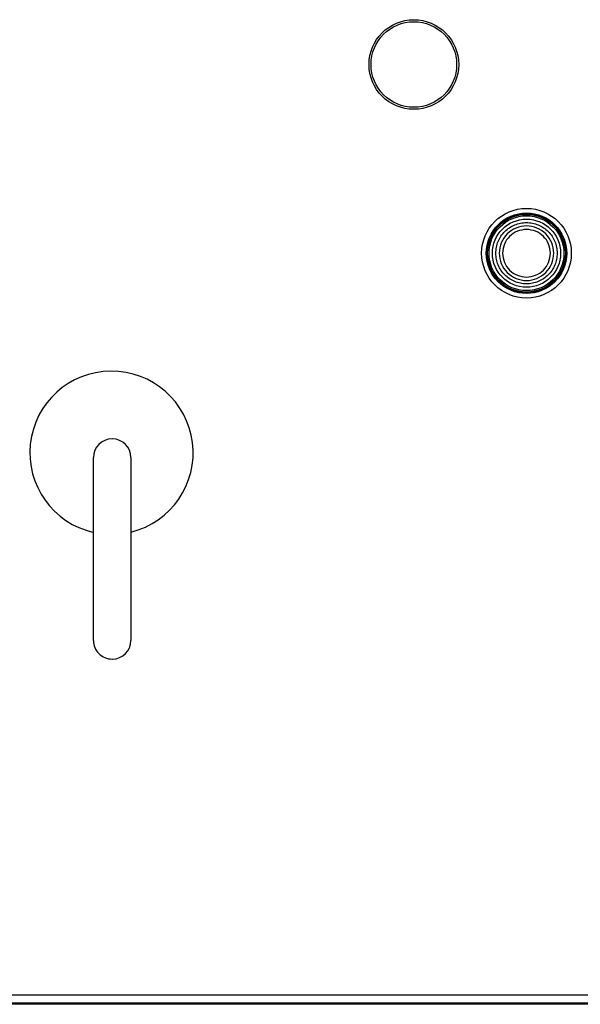
# Model space of a CAD drawing. Units: inches. Extents: x 0.4 to 10.6, y 0.4 to 8.1.
# Drawn here: x 8.4 to 8.6, y 3.7 to 4.2 of the extents above; entities that cross this region are included whole.
import ezdxf

# ---------------------------------------------------------------- set-up
doc = ezdxf.new("R2010")
doc.units = ezdxf.units.IN
doc.header["$MEASUREMENT"] = 0

msp = doc.modelspace()

# ---------------------------------------------------------------- linework, layer by layer
at = {"color": 7, "linetype": 'Continuous', "lineweight": 25}
for p, q in [((8.405413165521404, 3.946486887571854), (8.405244766652114, 3.946486887571854)), ((8.395953428069436, 3.845542005682089), (8.395953428069436, 3.937195548989176)), ((8.414704504104083, 3.937195548989176), (8.414704504104083, 3.845542005682089)), ((8.405244766652114, 3.836250667099412), (8.405413165521404, 3.836250667099412)), ((8.151101942697784, 3.668115652299412), (9.071731863960776, 3.668115652299412)), ((9.081653123800933, 3.663391213527759), (8.142125564746602, 3.663391213527759)), ((8.15110194269857, 3.664178615102562), (9.071731863957625, 3.664178615102562))]:
    msp.add_line(p, q, dxfattribs=at)
for centre, radius in [((8.556298789426718, 4.133942394630434), 0.0224405463812225), ((8.556298789426718, 4.133942394630434), 0.02141910459114271), ((8.612676745849035, 4.039454205654052), 0.02244094488188964), ((8.612676745849035, 4.039454205654052), 0.02016363969302581), ((8.612676745849035, 4.039454205654052), 0.01976377952755826), ((8.612676745849035, 4.039454205654052), 0.0194488188976365), ((8.612676745849035, 4.039454205654053), 0.01873692474615751), ((8.612676745849035, 4.039454205654052), 0.01706260972072826)]:
    msp.add_circle(centre, radius, dxfattribs=at)
for centre, radius, start, end in [((8.404985715422193, 3.939554077431696), 0.04087160100934806, 283.7560409482131, 257.2327090533042), ((8.405244766652114, 3.937195548989176), 0.00929133858267761, 90, 180), ((8.405413165521404, 3.937195548989176), 0.009291338582679387, 0, 90), ((8.405244766652114, 3.845542005682089), 0.00929133858267761, 179.9999999999891, 270.0000000000008), ((8.405413165521404, 3.845542005682089), 0.009291338582679387, 270.0000000000008, 0)]:
    msp.add_arc(centre, radius, start, end, dxfattribs=at)
for points in [[(8.597318989141089, 4.039454205654052), (8.597376146284399, 4.040459360141796), (8.59749046057102, 4.042469669117285), (8.59840367335404, 4.045369250010715), (8.599823018580475, 4.048041519066716), (8.601747679323514, 4.050383782484087), (8.604089295747663, 4.052306028393259), (8.606761737942694, 4.053734385961947), (8.609661273273222, 4.054613964209821), (8.612676745849035, 4.054910961438087), (8.615692218424849, 4.054613964209821), (8.618591753755375, 4.053734385961947), (8.621264195950408, 4.052306028393259), (8.623605812374555, 4.050383782484087), (8.625530473117596, 4.048041519066716), (8.62694981834403, 4.045369250010715), (8.62786303112705, 4.042469669117285), (8.62797734541367, 4.040459360141797), (8.62803450255698, 4.039454205654052)], [(8.626319334659033, 4.039454205654052), (8.62611426509233, 4.041239776042334), (8.625704125958919, 4.044810916818899), (8.622549288031655, 4.049352117267605), (8.618039799371614, 4.05238645039794), (8.612676745849035, 4.053451966497109), (8.607313692326455, 4.052386450397941), (8.602804203666414, 4.049352117267605), (8.59964936573915, 4.044810916818899), (8.599239226605741, 4.041239776042334), (8.599034157039036, 4.039454205654052)], [(8.612676745848887, 4.051391657135032), (8.611112497496254, 4.051212218464184), (8.607984000790985, 4.050853341122488), (8.604038136642163, 4.048092814860817), (8.601277610380542, 4.044146950711959), (8.600918733038883, 4.041018454006688), (8.600739294368054, 4.039454205654052)], [(8.624614197330015, 4.039454205654052), (8.62443475865918, 4.041018454006713), (8.624075881317511, 4.044146950712035), (8.621315355055806, 4.048092814860931), (8.617369490906874, 4.050853341122588), (8.61424099420155, 4.051212218464217), (8.612676745848887, 4.051391657135032)], [(8.62803450255698, 4.039454205654052), (8.62797734541367, 4.038449051166308), (8.62786303112705, 4.036438742190821), (8.62694981834403, 4.03353916129739), (8.625530473117596, 4.03086689224139), (8.623605812374555, 4.028524628824018), (8.621264195950408, 4.026602382914847), (8.618591753755375, 4.025174025346158), (8.615692218424847, 4.024294447098284), (8.612676745849035, 4.023997449870017), (8.609661273273222, 4.024294447098284), (8.606761737942694, 4.025174025346158), (8.604089295747663, 4.026602382914846), (8.601747679323516, 4.028524628824018), (8.599823018580475, 4.03086689224139), (8.59840367335404, 4.03353916129739), (8.59749046057102, 4.03643874219082), (8.597376146284399, 4.038449051166308), (8.597318989141089, 4.039454205654052)], [(8.599034157039036, 4.039454205654052), (8.599239226605741, 4.037668635265771), (8.59964936573915, 4.034097494489206), (8.602804203666416, 4.029556294040501), (8.607313692326455, 4.026521960910165), (8.612676745849035, 4.025456444810997), (8.618039799371614, 4.026521960910165), (8.622549288031655, 4.029556294040501), (8.625704125958919, 4.034097494489206), (8.62611426509233, 4.037668635265771), (8.626319334659033, 4.039454205654052)], [(8.600739294368054, 4.039454205654052), (8.600918733038883, 4.037889957301417), (8.601277610380542, 4.034761460596146), (8.604038136642163, 4.030815596447288), (8.607984000790985, 4.028055070185617), (8.611112497496253, 4.027696192843922), (8.612676745848885, 4.027516754173073)], [(8.612676745848885, 4.027516754173073), (8.614240994201548, 4.027696192843887), (8.617369490906874, 4.028055070185517), (8.621315355055806, 4.030815596447174), (8.624075881317511, 4.03476146059607), (8.624434758659179, 4.037889957301393), (8.624614197330015, 4.039454205654052)]]:
    msp.add_open_spline(points, degree=3, dxfattribs=at)

doc.saveas('drawing.dxf')
